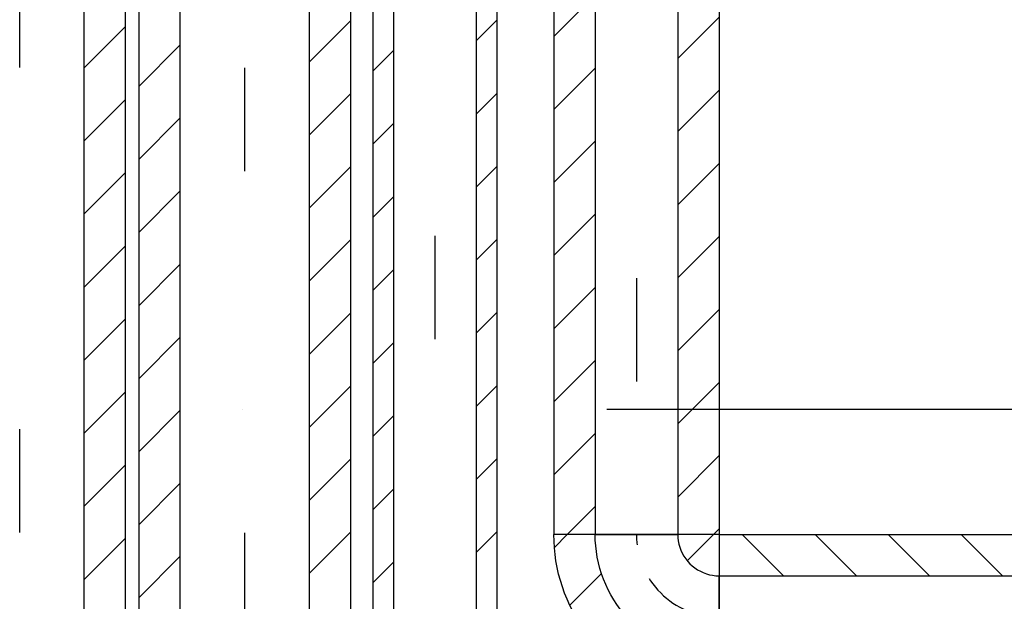
# Model space of a CAD drawing. Units: millimetres. Extents: x 3978 to 85105, y -10669 to 27646.
# Drawn here: x 6936 to 7127, y -9205 to -9093 of the extents above; entities that cross this region are included whole.
import ezdxf

# ---------------------------------------------------------------- set-up
doc = ezdxf.new("R2010")
doc.units = ezdxf.units.MM
doc.linetypes.add('DDS_LT3', pattern=[259.999998, 20, -69.999999, 100, -69.999999])
for name, color, linetype in [('Nawiew', 7, 'Continuous'), ('Osie', 7, 'Continuous'), ('Wywiew', 7, 'Continuous')]:
    doc.layers.add(name, color=color, linetype=linetype)

# ---------------------------------------------------------------- blocks, each defined once
blk = doc.blocks.new('BES_BE8300160090_1005_000_010101_2_0_160_0_80_0_10_1_90nff_180_0_160_0_90_80_0_0-879')
at = {"color": 0, "lineweight": -2}
for p, q in [((-134, 0), (-159, -25)), ((-80, 0), (80, 0)), ((148.9, 0), (98.2, -50.7)), ((-67.9, -75.3), (-129.3, -136.7)), ((160, -240), (160, -80)), ((-15.1, -164), (-71.8, -220.6)), ((68.5, -221.8), (8.5, -281.8)), ((160, -271.7), (115, -316.7))]:
    blk.add_line(p, q, dxfattribs=at)
for points in [[(160, -320, 0), (147.1, -319.7, 0), (134.3, -319, 0), (121.4, -317.7, 0), (108.7, -315.9, 0), (96, -313.5, 0), (83.4, -310.7, 0), (71, -307.4, 0), (58.7, -303.5, 0), (46.5, -299.2, 0), (34.6, -294.4, 0), (22.8, -289.1, 0), (11.3, -283.3, 0), (0, -277.1, 0), (-11, -270.5, 0), (-21.8, -263.4, 0), (-32.2, -255.8, 0), (-42.4, -247.9, 0), (-52.2, -239.5, 0), (-61.7, -230.8, 0), (-70.8, -221.7, 0), (-79.5, -212.2, 0), (-87.9, -202.4, 0), (-95.8, -192.2, 0), (-103.4, -181.8, 0), (-110.5, -171, 0), (-117.1, -160, 0), (-123.3, -148.7, 0), (-129.1, -137.2, 0), (-134.4, -125.4, 0), (-139.2, -113.5, 0), (-143.5, -101.3, 0), (-147.4, -89, 0), (-150.7, -76.6, 0), (-153.5, -64, 0), (-155.9, -51.3, 0), (-157.7, -38.6, 0), (-159, -25.7, 0), (-159.7, -12.9, 0), (-160, 0, 0)], [(160, -240, 0), (148.9, -239.7, 0), (137.9, -239, 0), (126.8, -237.7, 0), (115.9, -235.9, 0), (105.1, -233.6, 0), (94.3, -230.8, 0), (83.7, -227.6, 0), (73.3, -223.8, 0), (63.1, -219.6, 0), (53, -214.8, 0), (43.2, -209.7, 0), (33.7, -204.1, 0), (24.4, -198, 0), (15.4, -191.5, 0), (6.7, -184.6, 0), (-1.7, -177.4, 0), (-9.7, -169.7, 0), (-17.4, -161.7, 0), (-24.6, -153.3, 0), (-31.5, -144.6, 0), (-38, -135.6, 0), (-44.1, -126.3, 0), (-49.7, -116.8, 0), (-54.8, -107, 0), (-59.6, -96.9, 0), (-63.8, -86.7, 0), (-67.6, -76.3, 0), (-70.8, -65.7, 0), (-73.6, -54.9, 0), (-75.9, -44.1, 0), (-77.7, -33.2, 0), (-79, -22.1, 0), (-79.7, -11.1, 0), (-80, 0, 0)], [(80, 0, 0), (80.2, -6.3, 0), (81, -12.5, 0), (82.2, -18.7, 0), (83.9, -24.7, 0), (86.1, -30.6, 0), (88.7, -36.3, 0), (91.8, -41.8, 0), (95.3, -47, 0), (99.2, -52, 0), (103.4, -56.6, 0), (108, -60.8, 0), (113, -64.7, 0), (118.2, -68.2, 0), (123.7, -71.3, 0), (129.4, -73.9, 0), (135.3, -76.1, 0), (141.3, -77.8, 0), (147.5, -79, 0), (153.7, -79.8, 0), (160, -80, 0)]]:
    blk.add_polyline3d(points, dxfattribs=at)
at = {"color": 7, "linetype": 'DDS_LT3', "lineweight": -2}
blk.add_arc((160, 0), 160, 180, 270, dxfattribs=at)

msp = doc.modelspace()

# ---------------------------------------------------------------- linework, layer by layer
at = {"layer": 'Nawiew', "color": 8}
for p, q in [((7039.83, -8882.54), (7039.83, -9192.12)), ((7047.83, -8882.54), (7047.83, -9192.12)), ((7063.83, -8882.54), (7063.83, -9192.12)), ((7071.83, -8882.54), (7071.83, -9192.12)), ((6959.5, -9381.8), (6959.5, -8896.6)), ((6967.5, -9381.8), (6967.5, -8896.6)), ((6992.5, -9381.8), (6992.5, -8896.6)), ((7000.5, -9381.8), (7000.5, -8896.6)), ((7047.83, -9087.73), (7039.83, -9095.73)), ((7071.83, -9092.01), (7063.83, -9100.01)), ((6992.5, -9100.64), (7000.5, -9092.64)), ((6959.5, -9105.35), (6967.5, -9097.35)), ((7047.83, -9101.87), (7039.83, -9109.87)), ((6992.5, -9114.78), (7000.5, -9106.78)), ((7071.83, -9106.16), (7063.83, -9114.16)), ((6959.5, -9119.49), (6967.5, -9111.49)), ((7047.83, -9116.01), (7039.83, -9124.01)), ((6992.5, -9128.92), (7000.5, -9120.92)), ((7071.83, -9120.3), (7063.83, -9128.3)), ((6959.5, -9133.64), (6967.5, -9125.64)), ((7047.83, -9130.16), (7039.83, -9138.16)), ((6992.5, -9143.06), (7000.5, -9135.06)), ((7071.83, -9134.44), (7063.83, -9142.44)), ((6959.5, -9147.78), (6967.5, -9139.78)), ((7047.83, -9144.3), (7039.83, -9152.3)), ((6992.5, -9157.2), (7000.5, -9149.2)), ((7071.83, -9148.58), (7063.83, -9156.58)), ((6959.5, -9161.92), (6967.5, -9153.92)), ((7047.83, -9158.44), (7039.83, -9166.44)), ((7071.83, -9162.73), (7063.83, -9170.73)), ((6992.5, -9171.35), (7000.5, -9163.35)), ((6959.5, -9176.06), (6967.5, -9168.06)), ((7047.83, -9172.58), (7039.83, -9180.58)), ((6992.5, -9185.49), (7000.5, -9177.49)), ((7071.83, -9176.87), (7063.83, -9184.87)), ((6959.5, -9190.2), (6967.5, -9182.2)), ((7047.83, -9186.73), (7042.43, -9192.12)), ((7071.83, -9191.01), (7070.72, -9192.12)), ((6992.5, -9199.63), (7000.5, -9191.63)), ((7071.83, -9192.12), (7039.83, -9192.12)), ((7071.83, -9192.12), (7289.88, -9192.12)), ((7071.83, -9192.12), (7071.83, -9224.12)), ((7076.28, -9192.12), (7084.28, -9200.12)), ((7090.42, -9192.12), (7098.42, -9200.12)), ((7104.57, -9192.12), (7112.57, -9200.12)), ((7118.71, -9192.12), (7126.71, -9200.12)), ((6959.5, -9204.35), (6967.5, -9196.35)), ((7071.83, -9200.12), (7289.88, -9200.12))]:
    msp.add_line(p, q, dxfattribs=at)
at = {"layer": 'Nawiew', "color": 8, "linetype": 'DDS_LT3'}
for p, q in [((7055.83, -8882.54), (7055.83, -9192.12)), ((6980, -9381.8), (6980, -8896.6))]:
    msp.add_line(p, q, dxfattribs=at)
at = {"layer": 'Osie', "color": 8}
for p, q in [((6979.55, -9167.84), (6979.55, -9167.84)), ((7050.11, -9167.84), (7226.5, -9167.84))]:
    msp.add_line(p, q, dxfattribs=at)
at = {"layer": 'Wywiew', "color": 8}
for p, q in [((7004.8, -8874.33), (7004.8, -9254.35)), ((7008.8, -8874.33), (7008.8, -9254.35)), ((7024.8, -8874.33), (7024.8, -9254.35)), ((7028.8, -8874.33), (7028.8, -9254.35)), ((6948.9, -9451.74), (6948.9, -8934.6)), ((6956.9, -9451.74), (6956.9, -8934.6)), ((6948.9, -9101.81), (6956.9, -9093.81)), ((7028.8, -9092.62), (7024.8, -9096.62)), ((7008.8, -9098.48), (7004.8, -9102.48)), ((7028.8, -9106.76), (7024.8, -9110.76)), ((6948.9, -9115.95), (6956.9, -9107.95)), ((7008.8, -9112.62), (7004.8, -9116.62)), ((7028.8, -9120.91), (7024.8, -9124.91)), ((6948.9, -9130.09), (6956.9, -9122.09)), ((7008.8, -9126.76), (7004.8, -9130.76)), ((7028.8, -9135.05), (7024.8, -9139.05)), ((6948.9, -9144.24), (6956.9, -9136.24)), ((7008.8, -9140.91), (7004.8, -9144.91)), ((7028.8, -9149.19), (7024.8, -9153.19)), ((6948.9, -9158.38), (6956.9, -9150.38)), ((7008.8, -9155.05), (7004.8, -9159.05)), ((6948.9, -9172.52), (6956.9, -9164.52)), ((7028.8, -9163.33), (7024.8, -9167.33)), ((7008.8, -9169.19), (7004.8, -9173.19)), ((7028.8, -9177.47), (7024.8, -9181.47)), ((6948.9, -9186.66), (6956.9, -9178.66)), ((7008.8, -9183.33), (7004.8, -9187.33)), ((6948.9, -9200.81), (6956.9, -9192.81)), ((7028.8, -9191.62), (7024.8, -9195.62)), ((7008.8, -9197.47), (7004.8, -9201.47))]:
    msp.add_line(p, q, dxfattribs=at)
at = {"layer": 'Wywiew', "color": 8, "linetype": 'DDS_LT3'}
for p, q in [((7016.8, -8874.33), (7016.8, -9254.35)), ((6936.4, -9451.74), (6936.4, -8934.6))]:
    msp.add_line(p, q, dxfattribs=at)

# ---------------------------------------------------------------- block references
at = {"layer": 'Nawiew', "color": 8, "xscale": 0.1, "yscale": 0.1, "zscale": 0.1}
msp.add_blockref('BES_BE8300160090_1005_000_010101_2_0_160_0_80_0_10_1_90nff_180_0_160_0_90_80_0_0-879', (7055.83, -9192.12), dxfattribs=at)

doc.saveas('drawing.dxf')
